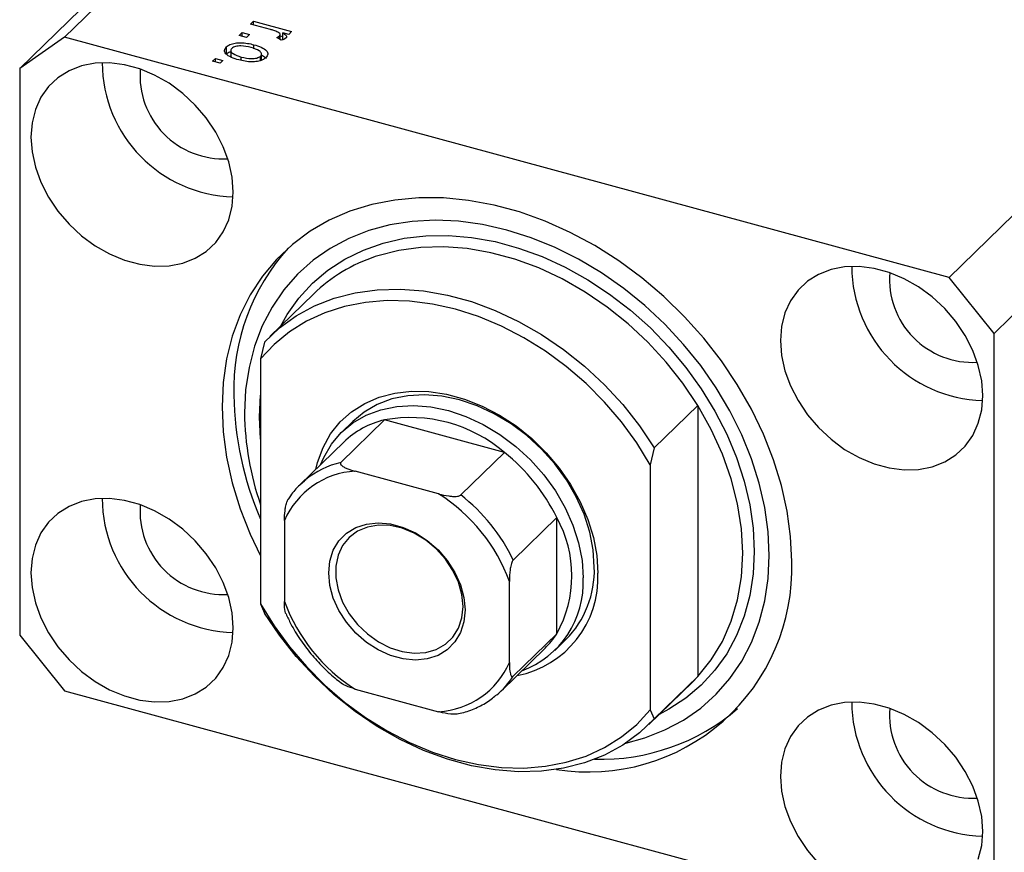
# Model space of a CAD drawing. Units: millimetres. Extents: x 15 to 634, y 5 to 415.
# Drawn here: x 80 to 138, y 50 to 99 of the extents above; entities that cross this region are included whole.
import ezdxf

# ---------------------------------------------------------------- set-up
doc = ezdxf.new("R2010")
doc.units = ezdxf.units.MM

msp = doc.modelspace()

# ---------------------------------------------------------------- linework, layer by layer
at = {"color": 7, "linetype": 'Continuous', "lineweight": 25}
for p, q in [((118.705, 133.296), (82.77, 98.222)), ((116.052, 131.446), (80.117, 96.372)), ((170.886, 119.115), (134.951, 84.041)), ((173.539, 115.822), (137.604, 80.748)), ((93.742, 98.999), (93.912, 99.165)), ((94.909, 98.682), (93.742, 98.999)), ((93.912, 99.165), (96.163, 98.553)), ((93.912, 98.953), (93.912, 99.165)), ((82.77, 98.222), (80.117, 96.372)), ((134.951, 84.041), (82.77, 98.222)), ((93.063, 98.336), (93.233, 98.502)), ((93.505, 98.216), (93.063, 98.336)), ((93.233, 98.502), (93.675, 98.382)), ((93.233, 98.29), (93.233, 98.502)), ((93.675, 98.382), (93.505, 98.216)), ((95.552, 98.057), (95.294, 98.206)), ((95.449, 98.117), (95.449, 98.308)), ((95.482, 98.098), (95.482, 98.377)), ((95.482, 98.309), (95.634, 98.268)), ((95.993, 98.387), (95.634, 98.485)), ((95.634, 98.056), (95.634, 98.485)), ((96.163, 98.553), (95.993, 98.387)), ((92.312, 97.225), (92.312, 97.654)), ((93.934, 97.547), (93.934, 97.782)), ((92.574, 97.504), (92.574, 97.056)), ((93.193, 96.863), (93.193, 97.057)), ((94.327, 96.852), (94.327, 97.112)), ((94.383, 96.868), (94.383, 97.281)), ((94.383, 97.192), (94.673, 96.995)), ((91.493, 96.804), (91.663, 96.97)), ((91.936, 96.684), (91.493, 96.804)), ((91.663, 96.97), (92.105, 96.85)), ((91.663, 96.758), (91.663, 96.97)), ((92.105, 96.85), (91.936, 96.684)), ((80.117, 96.372), (80.117, 62.942)), ((137.604, 80.748), (134.951, 84.041)), ((97.451, 83.067), (94.884, 80.562)), ((94.563, 80.232), (94.329, 79.244)), ((137.604, 47.318), (137.604, 80.748)), ((94.329, 79.244), (94.329, 64.774)), ((117.557, 73.982), (120.124, 76.488)), ((120.124, 76.488), (120.124, 60.497)), ((101.636, 75.637), (99.069, 73.131)), ((99.774, 75.553), (99.12, 74.915)), ((108.711, 73.714), (101.636, 75.637)), ((99.236, 74.329), (96.669, 71.824)), ((117.557, 73.982), (117.324, 72.995)), ((108.711, 73.714), (106.144, 71.209)), ((117.324, 72.995), (117.324, 58.524)), ((104.835, 71.273), (99.911, 72.611)), ((111.806, 69.872), (109.24, 67.367)), ((111.806, 63.015), (111.806, 69.872)), ((95.74, 69.703), (95.74, 64.93)), ((109.006, 61.325), (109.006, 66.097)), ((94.329, 64.774), (94.563, 64.242)), ((80.117, 62.942), (82.77, 59.65)), ((111.806, 63.015), (109.24, 60.51)), ((108.544, 59.658), (111.11, 62.164)), ((111.693, 62.034), (112.346, 62.671)), ((120.124, 60.497), (117.557, 57.992)), ((119.803, 60.167), (120.124, 60.497)), ((117.236, 57.662), (119.803, 60.167)), ((82.77, 59.65), (134.951, 45.468)), ((99.911, 59.754), (104.835, 58.416)), ((117.324, 58.524), (117.557, 57.992))]:
    msp.add_line(p, q, dxfattribs=at)
at = {"color": 8, "linetype": 'Continuous', "lineweight": 25}
for p, q in [((94.267, 75.811), (94.329, 77.096)), ((94.329, 74.493), (94.267, 75.811))]:
    msp.add_line(p, q, dxfattribs=at)
at = {"color": 7, "linetype": 'Continuous', "lineweight": 25, "flags": 128}
for points in [[(92.72, 89.089), (92.653, 89.97), (92.454, 90.867), (92.128, 91.76), (91.682, 92.63), (91.126, 93.458), (90.472, 94.224), (89.735, 94.911), (88.931, 95.505), (88.078, 95.992), (87.196, 96.36), (86.304, 96.603), (85.421, 96.714), (84.569, 96.69), (83.765, 96.534), (83.028, 96.247), (82.374, 95.836), (81.817, 95.312), (81.371, 94.684), (81.045, 93.968), (80.847, 93.178), (80.78, 92.334), (80.847, 91.454), (81.045, 90.557), (81.371, 89.663), (81.817, 88.793), (82.374, 87.966), (83.028, 87.2), (83.765, 86.512), (84.569, 85.919), (85.421, 85.432), (86.304, 85.063), (87.196, 84.821), (88.078, 84.71), (88.931, 84.733), (89.735, 84.89), (90.472, 85.177), (91.126, 85.587), (91.682, 86.112), (92.128, 86.74), (92.454, 87.456), (92.653, 88.245), (92.72, 89.089)], [(125.664, 67.278), (125.597, 68.756), (125.394, 70.26), (125.059, 71.775), (124.593, 73.292), (124, 74.797), (123.286, 76.278), (122.455, 77.723), (121.515, 79.121), (120.473, 80.461), (119.337, 81.731), (118.117, 82.921), (116.823, 84.022), (115.465, 85.026), (114.053, 85.923), (112.599, 86.707), (111.116, 87.371), (109.614, 87.91), (108.106, 88.32), (106.605, 88.597), (105.121, 88.739), (103.668, 88.745), (102.256, 88.616), (100.897, 88.351), (99.603, 87.953), (98.383, 87.426), (97.248, 86.773), (96.206, 86), (95.266, 85.113), (94.435, 84.119), (93.72, 83.026), (93.128, 81.843), (92.662, 80.58), (92.326, 79.247), (92.124, 77.854), (92.056, 76.412), (92.124, 74.934), (92.326, 73.431), (92.662, 71.915), (93.128, 70.398), (93.72, 68.893), (94.329, 67.615)], [(115.88, 56.568), (117.008, 56.877), (118.187, 57.34), (119.287, 57.926), (120.298, 58.631), (121.211, 59.449), (122.019, 60.372), (122.715, 61.393), (123.292, 62.504), (123.747, 63.694), (124.074, 64.954), (124.272, 66.273), (124.338, 67.639), (124.272, 69.041), (124.074, 70.467), (123.747, 71.904), (123.292, 73.342), (122.715, 74.766), (122.019, 76.165), (121.211, 77.528), (120.298, 78.842), (119.287, 80.097), (118.187, 81.281), (117.008, 82.384), (115.759, 83.398), (114.451, 84.313), (113.096, 85.122), (111.704, 85.817), (110.288, 86.393), (108.86, 86.846), (107.432, 87.17), (106.016, 87.363), (104.625, 87.424), (103.269, 87.352), (101.961, 87.148), (100.712, 86.813), (99.533, 86.351), (98.433, 85.764), (97.422, 85.059), (96.509, 84.242), (95.701, 83.318), (95.005, 82.297), (94.428, 81.186), (93.974, 79.996), (93.646, 78.736), (93.449, 77.418), (93.383, 76.051), (93.383, 76.051)], [(136.94, 77.071), (136.874, 77.951), (136.675, 78.848), (136.349, 79.742), (135.903, 80.612), (135.347, 81.439), (134.693, 82.205), (133.956, 82.893), (133.152, 83.487), (132.299, 83.973), (131.417, 84.342), (130.525, 84.584), (129.642, 84.695), (128.79, 84.672), (127.986, 84.515), (127.249, 84.229), (126.594, 83.818), (126.038, 83.293), (125.592, 82.666), (125.266, 81.949), (125.068, 81.16), (125.001, 80.316), (125.068, 79.435), (125.266, 78.538), (125.592, 77.645), (126.038, 76.775), (126.594, 75.947), (127.249, 75.181), (127.986, 74.494), (128.79, 73.9), (129.642, 73.414), (130.525, 73.045), (131.417, 72.802), (132.299, 72.692), (133.152, 72.715), (133.956, 72.871), (134.693, 73.158), (135.347, 73.569), (135.903, 74.094), (136.349, 74.721), (136.675, 75.438), (136.874, 76.227), (136.94, 77.071)], [(94.563, 80.232), (95.442, 81.064), (96.427, 81.776), (97.508, 82.363), (98.675, 82.818), (99.914, 83.136), (101.216, 83.315), (102.565, 83.352), (103.949, 83.247), (105.354, 83.002), (106.766, 82.618), (108.171, 82.099), (109.555, 81.452), (110.905, 80.681), (112.206, 79.796), (113.445, 78.803), (114.612, 77.715), (115.693, 76.541), (116.678, 75.292), (117.557, 73.982)], [(117.324, 72.995), (116.526, 74.283), (115.622, 75.517), (114.621, 76.686), (113.532, 77.778), (112.368, 78.782), (111.139, 79.688), (109.858, 80.487), (108.536, 81.172), (107.188, 81.735), (105.827, 82.17), (104.465, 82.475), (103.117, 82.645), (101.796, 82.679), (100.514, 82.576), (99.285, 82.338), (98.121, 81.967), (97.033, 81.466), (96.032, 80.842), (95.128, 80.098), (94.329, 79.244)], [(97.588, 72.721), (97.689, 73.121), (98.015, 74.005), (98.464, 74.808), (99.029, 75.518), (99.702, 76.123), (100.471, 76.614), (101.325, 76.983), (102.249, 77.225), (103.23, 77.334), (104.252, 77.311), (105.299, 77.155), (106.354, 76.868), (107.401, 76.455), (108.423, 75.923), (109.404, 75.28), (110.329, 74.536), (111.182, 73.703), (111.951, 72.794), (112.624, 71.823), (113.189, 70.806), (113.639, 69.759), (113.965, 68.698), (114.162, 67.639), (114.229, 66.601)], [(114.02, 66.949), (113.952, 67.974), (113.749, 69.019), (113.414, 70.066), (112.953, 71.096), (112.375, 72.092), (111.688, 73.037), (110.906, 73.915), (110.04, 74.711), (109.106, 75.411), (108.12, 76.004), (107.099, 76.478), (106.06, 76.827), (105.021, 77.043), (104, 77.124), (103.014, 77.067), (102.08, 76.875), (101.214, 76.549), (100.432, 76.097), (99.774, 75.553)], [(97.865, 72.991), (98.053, 73.425), (98.513, 74.205), (99.092, 74.887), (99.778, 75.459), (100.561, 75.912), (101.427, 76.237), (102.361, 76.429), (103.347, 76.486), (104.368, 76.405), (105.407, 76.189), (106.446, 75.84), (107.467, 75.366), (108.453, 74.774), (109.387, 74.074), (110.252, 73.278), (111.035, 72.4), (111.722, 71.454), (112.3, 70.458), (112.761, 69.428), (113.095, 68.381), (113.298, 67.336), (113.366, 66.311)], [(120.124, 60.497), (120.917, 61.479), (121.577, 62.569), (122.098, 63.757), (122.474, 65.029), (122.702, 66.372), (122.778, 67.771), (122.702, 69.212), (122.474, 70.679), (122.098, 72.155), (121.577, 73.626), (120.917, 75.076), (120.124, 76.488)], [(96.669, 71.824), (96.913, 72.046), (96.97, 72.094)], [(92.72, 63.374), (92.653, 64.255), (92.454, 65.152), (92.128, 66.045), (91.682, 66.915), (91.126, 67.743), (90.472, 68.509), (89.735, 69.196), (88.931, 69.79), (88.078, 70.276), (87.196, 70.645), (86.304, 70.888), (85.421, 70.999), (84.569, 70.975), (83.765, 70.819), (83.028, 70.532), (82.374, 70.121), (81.817, 69.597), (81.371, 68.969), (81.045, 68.253), (80.847, 67.463), (80.78, 66.619), (80.847, 65.739), (81.045, 64.842), (81.371, 63.948), (81.817, 63.078), (82.374, 62.251), (83.028, 61.485), (83.765, 60.797), (84.569, 60.204), (85.421, 59.717), (86.304, 59.348), (87.196, 59.106), (88.078, 58.995), (88.931, 59.018), (89.735, 59.175), (90.472, 59.462), (91.126, 59.872), (91.682, 60.397), (92.128, 61.025), (92.454, 61.741), (92.653, 62.53), (92.72, 63.374)], [(106.397, 64.42), (106.329, 63.722), (106.126, 63.085), (105.795, 62.531), (105.347, 62.078), (104.798, 61.742), (104.167, 61.535), (103.474, 61.463), (102.744, 61.529), (102.002, 61.731), (101.272, 62.062), (100.579, 62.51), (99.948, 63.06), (99.399, 63.694), (98.952, 64.39), (98.621, 65.124), (98.418, 65.872), (98.349, 66.607), (98.418, 67.305), (98.621, 67.942), (98.952, 68.497), (99.399, 68.949), (99.948, 69.285), (100.579, 69.492), (101.272, 69.564), (102.002, 69.498), (102.744, 69.296), (103.474, 68.965), (104.167, 68.517), (104.798, 67.967), (105.347, 67.333), (105.795, 66.637), (106.126, 65.903), (106.329, 65.155), (106.397, 64.42)], [(106.272, 64.629), (106.204, 65.336), (106.003, 66.056), (105.675, 66.76), (105.234, 67.425), (104.693, 68.025), (104.075, 68.54), (103.399, 68.95), (102.692, 69.24), (101.978, 69.401), (101.284, 69.427), (100.634, 69.316), (100.052, 69.072), (99.559, 68.705), (99.172, 68.227), (98.907, 67.657), (98.771, 67.013), (98.771, 66.321), (98.907, 65.604), (99.172, 64.889), (99.559, 64.201), (100.052, 63.566), (100.634, 63.006), (101.284, 62.542), (101.978, 62.19), (102.692, 61.963), (103.399, 61.869), (104.075, 61.912), (104.693, 62.09), (105.234, 62.397), (105.675, 62.821), (106.003, 63.348), (106.204, 63.958), (106.272, 64.629)], [(94.329, 64.774), (95.128, 63.486), (96.032, 62.251), (97.033, 61.082), (98.121, 59.99), (99.285, 58.986), (100.514, 58.08), (101.796, 57.281), (103.117, 56.597), (104.465, 56.034), (105.827, 55.598), (107.188, 55.294), (108.536, 55.124), (109.858, 55.09), (111.139, 55.193), (112.368, 55.431), (113.532, 55.802), (114.621, 56.302), (115.622, 56.927), (116.526, 57.67), (117.324, 58.524)], [(117.557, 57.992), (116.678, 57.16), (115.693, 56.448), (114.612, 55.861), (113.445, 55.406), (112.206, 55.088), (110.905, 54.909), (109.555, 54.872), (108.171, 54.977), (106.766, 55.223), (105.354, 55.606), (103.949, 56.125), (102.565, 56.772), (101.216, 57.543), (99.914, 58.428), (98.675, 59.421), (97.508, 60.509), (96.427, 61.684), (95.442, 62.932), (94.563, 64.242)], [(136.94, 51.356), (136.874, 52.236), (136.675, 53.133), (136.349, 54.027), (135.903, 54.897), (135.347, 55.724), (134.693, 56.49), (133.956, 57.178), (133.152, 57.772), (132.299, 58.258), (131.417, 58.627), (130.525, 58.869), (129.642, 58.98), (128.79, 58.957), (127.986, 58.8), (127.249, 58.514), (126.594, 58.103), (126.038, 57.578), (125.592, 56.951), (125.266, 56.234), (125.068, 55.445), (125.001, 54.601), (125.068, 53.72), (125.266, 52.823), (125.592, 51.93), (126.038, 51.06), (126.594, 50.232), (127.249, 49.466)], [(136.675, 49.723), (136.874, 50.512), (136.94, 51.356)]]:
    msp.add_lwpolyline(points, dxfattribs=at)
at = {"color": 8, "linetype": 'Continuous', "lineweight": 25, "flags": 128}
for points in [[(95.498, 81.161), (95.89, 81.851), (96.584, 82.828), (97.389, 83.705), (98.299, 84.475), (99.304, 85.131), (100.396, 85.666), (101.564, 86.077), (102.798, 86.358), (104.087, 86.508), (105.42, 86.525), (106.783, 86.409), (108.166, 86.161), (109.555, 85.784), (110.937, 85.28), (112.301, 84.655), (113.633, 83.913), (114.922, 83.063), (116.157, 82.11), (117.325, 81.065), (118.417, 79.937), (119.422, 78.735), (120.331, 77.47), (121.137, 76.155), (121.831, 74.801), (122.408, 73.42), (122.862, 72.024), (123.189, 70.627), (123.387, 69.241), (123.453, 67.879), (123.387, 66.553), (123.189, 65.274), (122.862, 64.055), (122.408, 62.907), (121.831, 61.839), (121.137, 60.862), (120.331, 59.985), (119.422, 59.215), (118.417, 58.559), (117.849, 58.26)], [(120.124, 76.488), (119.245, 77.798), (118.26, 79.046), (117.179, 80.22), (116.012, 81.309), (114.772, 82.301), (113.471, 83.187), (112.122, 83.957), (110.738, 84.605), (109.333, 85.123), (107.921, 85.507), (106.516, 85.752), (105.132, 85.857), (103.782, 85.82), (102.481, 85.641), (101.241, 85.323), (101.099, 85.276)]]:
    msp.add_lwpolyline(points, dxfattribs=at)
at = {"color": 7, "linetype": 'Continuous', "lineweight": 25}
for centre, radius, start, end in [((92.925, 96.739), 7.937, 180.14599, 268.46407), ((92.132, 95.965), 4.917, 175.53402, 273.07604), ((105.155, 77.465), 12.404, 137.9312, 181.70761), ((104.096, 76.21), 9.548, 108.29212, 134.09922), ((137.146, 84.721), 7.937, 180.14599, 268.46407), ((136.353, 83.947), 4.917, 175.53402, 273.07604), ((111.498, 77.307), 18.743, 180.64624, 203.64961), ((110.19, 76.191), 16.807, 180.47665, 199.32465), ((102.817, 70.613), 5.161, 103.23507, 133.93403), ((103.162, 67.275), 8.5, 49.24633, 100.34464), ((101.925, 65.077), 10.984, 25.88499, 51.84039), ((100.186, 67.773), 4.847, 93.24961, 156.53495), ((92.925, 71.024), 7.937, 180.14599, 268.46407), ((99.398, 62.623), 10.217, 19.87791, 57.84747), ((99.358, 62.572), 10.984, 25.88499, 51.84039), ((92.132, 70.25), 4.917, 175.53402, 273.07604), ((105.625, 66.444), 7.068, 330.98334, 29.01666), ((113.682, 66.852), 11.99, 260.87359, 2.03902), ((108.197, 66.761), 5.826, 315.4177, 1.84806), ((108.373, 66.316), 5.863, 280.70712, 2.78834), ((107.814, 66.04), 5.559, 290.26229, 2.78929), ((105.348, 68.404), 10.217, 199.87791, 237.84747), ((107.669, 65.687), 4.925, 314.32278, 327.14453), ((104.561, 63.254), 4.847, 273.24961, 336.53495), ((105.113, 63.173), 4.911, 309.58298, 327.15966), ((137.146, 59.006), 7.937, 180.14599, 268.46407), ((114.397, 68.016), 12.408, 268.31395, 310.61373), ((136.353, 58.232), 4.917, 175.53402, 273.07604)]:
    msp.add_arc(centre, radius, start, end, dxfattribs=at)
at = {"color": 8, "linetype": 'Continuous', "lineweight": 25}
msp.add_arc((100.28, 68.039), 5.235, 103.37874, 129.2185, dxfattribs=at)
at = {"color": 7, "linetype": 'Continuous', "lineweight": 25}
for points, knots in [([(95.339, 98.527), (95.264, 98.56), (95.129, 98.618), (94.976, 98.662), (94.909, 98.682)], [0, 0, 0, 0, 0.559885, 1, 1, 1, 1]), ([(95.294, 98.206), (95.328, 98.224), (95.388, 98.254), (95.431, 98.291), (95.449, 98.308)], [0, 0, 0, 0, 0.55998, 1, 1, 1, 1]), ([(95.449, 98.308), (95.464, 98.329), (95.494, 98.373), (95.461, 98.456), (95.385, 98.5), (95.339, 98.527)], [0, 0, 0, 0, 0.2798, 0.560432, 1, 1, 1, 1]), ([(95.833, 98.18), (95.791, 98.151), (95.716, 98.098), (95.602, 98.07), (95.552, 98.057)], [0, 0, 0, 0, 0.558816, 1, 1, 1, 1]), ([(95.634, 98.485), (95.713, 98.435), (95.823, 98.366), (95.883, 98.252), (95.85, 98.204), (95.833, 98.18)], [0, 0, 0, 0, 0.560955, 0.780833, 1, 1, 1, 1]), ([(93.045, 96.885), (92.894, 96.931), (92.591, 97.021), (92.271, 97.218), (92.163, 97.453), (92.262, 97.587), (92.312, 97.654)], [0, 0, 0, 0, 0.281267, 0.560797, 0.780459, 1, 1, 1, 1]), ([(92.312, 97.654), (92.376, 97.703), (92.504, 97.803), (92.82, 97.886), (93.322, 97.924), (93.682, 97.84), (93.934, 97.782)], [0, 0, 0, 0, 0.186816, 0.373656, 0.560747, 1, 1, 1, 1]), ([(93.766, 97.616), (93.568, 97.664), (93.273, 97.735), (92.893, 97.695), (92.716, 97.632), (92.658, 97.585), (92.63, 97.562)], [0, 0, 0, 0, 0.499358, 0.749004, 0.874469, 1, 1, 1, 1]), ([(94.327, 97.112), (94.347, 97.137), (94.387, 97.187), (94.382, 97.297), (94.226, 97.475), (93.95, 97.56), (93.766, 97.616)], [0, 0, 0, 0, 0.125392, 0.250799, 0.500659, 1, 1, 1, 1]), ([(93.934, 97.782), (94.084, 97.737), (94.382, 97.648), (94.688, 97.45), (94.792, 97.218), (94.693, 97.086), (94.644, 97.02)], [0, 0, 0, 0, 0.281214, 0.560714, 0.780421, 1, 1, 1, 1]), ([(92.312, 97.225), (92.371, 97.279), (92.438, 97.341), (92.557, 97.373), (92.574, 97.377)], [0, 0, 0, 0, 0.8578276, 1, 1, 1, 1]), ([(92.63, 97.562), (92.609, 97.537), (92.568, 97.487), (92.577, 97.377), (92.731, 97.198), (93.008, 97.113), (93.193, 97.057)], [0, 0, 0, 0, 0.1254, 0.250836, 0.50055, 1, 1, 1, 1]), ([(94.644, 97.02), (94.581, 96.971), (94.455, 96.873), (94.145, 96.789), (93.651, 96.748), (93.295, 96.829), (93.045, 96.885)], [0, 0, 0, 0, 0.186917, 0.373825, 0.560992, 1, 1, 1, 1]), ([(93.193, 97.057), (93.39, 97.01), (93.685, 96.939), (94.064, 96.979), (94.241, 97.042), (94.298, 97.088), (94.327, 97.112)], [0, 0, 0, 0, 0.499305, 0.749003, 0.874469, 1, 1, 1, 1]), ([(99.069, 73.131), (99.058, 73.118), (99.035, 73.087), (99.044, 73.026), (99.115, 72.935), (99.361, 72.784), (99.66, 72.681), (99.884, 72.619), (99.911, 72.611)], [0, 0, 0, 0, 0.060007, 0.133307, 0.246448, 0.459857, 0.933972, 1, 1, 1, 1]), ([(96.995, 72.094), (96.874, 71.996), (96.538, 71.725), (96.188, 71.324), (95.998, 71), (95.949, 70.918)], [0, 0, 0, 0, 0.295221, 0.819746, 1, 1, 1, 1]), ([(95.74, 69.703), (95.744, 69.892), (95.749, 70.147), (95.801, 70.517), (95.848, 70.725), (95.909, 70.879), (95.945, 70.943), (95.968, 70.967), (95.973, 70.973)], [0, 0, 0, 0, 0.456254, 0.615147, 0.824898, 0.898995, 0.973795, 1, 1, 1, 1]), ([(104.835, 71.273), (105.03, 71.225), (105.294, 71.16), (105.675, 71.121), (105.89, 71.121), (106.048, 71.154), (106.114, 71.182), (106.138, 71.203), (106.144, 71.209)], [0, 0, 0, 0, 0.456254, 0.615147, 0.824898, 0.898995, 0.973795, 1, 1, 1, 1]), ([(109.24, 67.367), (109.226, 67.352), (109.197, 67.317), (109.15, 67.216), (109.092, 67.036), (109.025, 66.666), (109.007, 66.343), (109.006, 66.124), (109.006, 66.097)], [0, 0, 0, 0, 0.060007, 0.133307, 0.246448, 0.459857, 0.933972, 1, 1, 1, 1]), ([(95.828, 64.19), (95.813, 64.233), (95.75, 64.403), (95.741, 64.687), (95.74, 64.904), (95.74, 64.93)], [0, 0, 0, 0, 0.229822, 0.905851, 1, 1, 1, 1]), ([(95.834, 64.193), (95.925, 63.99), (96.157, 63.473), (96.65, 62.679), (97.285, 61.821), (98.012, 61.032), (98.646, 60.44), (99.053, 60.147), (99.172, 60.061)], [0, 0, 0, 0, 0.127686, 0.325171, 0.522694, 0.720252, 0.91786, 1, 1, 1, 1]), ([(109.006, 61.325), (109.01, 61.143), (109.015, 60.898), (109.067, 60.629), (109.114, 60.512), (109.175, 60.477), (109.212, 60.485), (109.234, 60.505), (109.24, 60.51)], [0, 0, 0, 0, 0.4562536, 0.6151466, 0.8248978, 0.8989945, 0.9737945, 1, 1, 1, 1]), ([(99.911, 59.754), (99.727, 59.811), (99.479, 59.887), (99.235, 59.998), (99.184, 60.044), (99.169, 60.058)], [0, 0, 0, 0, 0.673737, 0.90837, 1, 1, 1, 1]), ([(106, 58.304), (106.141, 58.333), (106.57, 58.424), (107.223, 58.71), (107.827, 59.043), (108.127, 59.308), (108.218, 59.389)], [0, 0, 0, 0, 0.167447, 0.510174, 0.851114, 1, 1, 1, 1]), ([(106.003, 58.288), (105.952, 58.28), (105.804, 58.257), (105.421, 58.281), (105.089, 58.348), (104.863, 58.408), (104.835, 58.416)], [0, 0, 0, 0, 0.12907, 0.375722, 0.923687, 1, 1, 1, 1])]:
    msp.add_open_spline(points, degree=3, knots=knots, dxfattribs=at)

doc.saveas('drawing.dxf')
